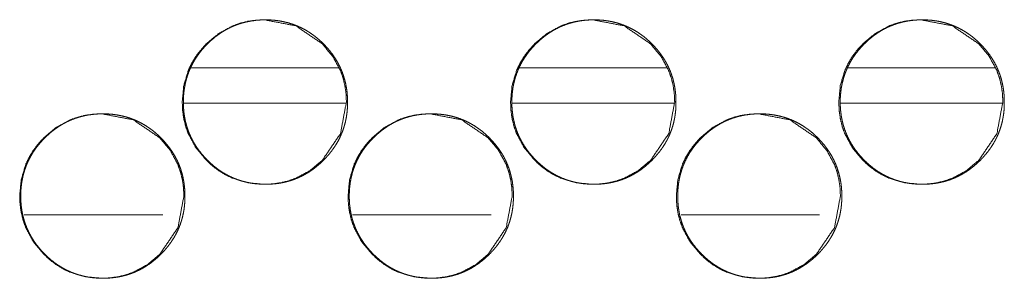
# Model space of a CAD drawing. Units: millimetres. Extents: x -7 to 9957, y -7 to 6533.
# Drawn here: x 4245 to 4287, y 4514 to 4525 of the extents above; entities that cross this region are included whole.
import ezdxf

# ---------------------------------------------------------------- set-up
doc = ezdxf.new("R2010")
doc.units = ezdxf.units.MM
doc.layers.add('Trimetric', color=7, linetype='Continuous')

msp = doc.modelspace()

# ---------------------------------------------------------------- linework, layer by layer
at = {"layer": 'Trimetric', "color": 151, "linetype": 'Continuous', "lineweight": 18}
for p, q in [((4252.683, 4523.118), (4258.971, 4523.118)), ((4266.684, 4523.118), (4272.961, 4523.118)), ((4280.664, 4523.118), (4286.941, 4523.118)), ((4252.363, 4521.618), (4259.279, 4521.618)), ((4266.354, 4521.618), (4273.259, 4521.618)), ((4280.345, 4521.618), (4287.239, 4521.618))]:
    msp.add_line(p, q, dxfattribs=at)
at = {"layer": 'Trimetric', "color": 193, "linetype": 'Continuous', "lineweight": 18}
for p, q in [((4251.491, 4516.869), (4245.584, 4516.869)), ((4265.48, 4516.869), (4259.573, 4516.869)), ((4279.457, 4516.869), (4273.562, 4516.869))]:
    msp.add_line(p, q, dxfattribs=at)
at = {"layer": 'Trimetric', "color": 151, "linetype": 'Continuous', "lineweight": 18}
for points, knots in [([(4259.309, 4521.667), (4259.055, 4520.325), (4258.286, 4519.193), (4257.747, 4518.744), (4257.155, 4518.424), (4256.84, 4518.311), (4256.511, 4518.231), (4256.17, 4518.183), (4255.814, 4518.167), (4255.116, 4518.231), (4254.471, 4518.424), (4254.168, 4518.567), (4253.879, 4518.743), (4253.604, 4518.951), (4253.341, 4519.191), (4252.893, 4519.731), (4252.573, 4520.324), (4252.46, 4520.639), (4252.38, 4520.969), (4252.332, 4521.31), (4252.316, 4521.666), (4252.38, 4522.366), (4252.572, 4523.011), (4252.716, 4523.314), (4252.892, 4523.603), (4253.1, 4523.879), (4253.34, 4524.142), (4253.88, 4524.591), (4254.472, 4524.911), (4254.787, 4525.023), (4255.116, 4525.103), (4255.457, 4525.151), (4255.812, 4525.167), (4257.156, 4524.91), (4258.285, 4524.142), (4258.732, 4523.604), (4259.052, 4523.012), (4259.164, 4522.696), (4259.244, 4522.367), (4259.293, 4522.023), (4259.309, 4521.667)], [0, 0, 0.062173, 0.124467, 0.156422, 0.187058, 0.202308, 0.217712, 0.233404, 0.249607, 0.281542, 0.312194, 0.327436, 0.342842, 0.358538, 0.374738, 0.406687, 0.437362, 0.452621, 0.46804, 0.483764, 0.499967, 0.531947, 0.562609, 0.577878, 0.593285, 0.609005, 0.625205, 0.657173, 0.687822, 0.703067, 0.718471, 0.734163, 0.750351, 0.812623, 0.874792, 0.906635, 0.93727, 0.952543, 0.96798, 0.983766, 1, 1]), ([(4259.355, 4521.667), (4259.356, 4521.489), (4259.344, 4521.312), (4259.325, 4521.14), (4259.297, 4520.97), (4259.261, 4520.804), (4259.217, 4520.641), (4259.165, 4520.482), (4259.105, 4520.325), (4259.037, 4520.172), (4258.961, 4520.023), (4258.877, 4519.875), (4258.785, 4519.733), (4258.684, 4519.592), (4258.577, 4519.457), (4258.459, 4519.322), (4258.336, 4519.193), (4258.189, 4519.053), (4258.034, 4518.921), (4257.878, 4518.801), (4257.715, 4518.69), (4257.55, 4518.591), (4257.379, 4518.502), (4257.204, 4518.424), (4257.026, 4518.355), (4256.842, 4518.298), (4256.655, 4518.251), (4256.462, 4518.214), (4256.268, 4518.188), (4256.066, 4518.172), (4255.863, 4518.167), (4255.66, 4518.173), (4255.457, 4518.188), (4255.262, 4518.214), (4255.068, 4518.251), (4254.881, 4518.298), (4254.697, 4518.355), (4254.519, 4518.424), (4254.344, 4518.502), (4254.173, 4518.591), (4254.008, 4518.69), (4253.846, 4518.8), (4253.69, 4518.92), (4253.536, 4519.052), (4253.389, 4519.191), (4253.249, 4519.339), (4253.117, 4519.493), (4252.997, 4519.65), (4252.886, 4519.813), (4252.787, 4519.978), (4252.698, 4520.149), (4252.619, 4520.324), (4252.551, 4520.503), (4252.493, 4520.686), (4252.447, 4520.873), (4252.41, 4521.066), (4252.384, 4521.261), (4252.368, 4521.463), (4252.363, 4521.666), (4252.368, 4521.869), (4252.384, 4522.072), (4252.41, 4522.268), (4252.447, 4522.461), (4252.493, 4522.648), (4252.551, 4522.832), (4252.619, 4523.011), (4252.698, 4523.186), (4252.787, 4523.357), (4252.885, 4523.522), (4252.996, 4523.684), (4253.116, 4523.841), (4253.247, 4523.995), (4253.387, 4524.142), (4253.535, 4524.282), (4253.689, 4524.414), (4253.846, 4524.534), (4254.009, 4524.644), (4254.174, 4524.743), (4254.345, 4524.833), (4254.519, 4524.911), (4254.698, 4524.979), (4254.882, 4525.037), (4255.069, 4525.084), (4255.261, 4525.12), (4255.456, 4525.146), (4255.658, 4525.162), (4255.861, 4525.167), (4256.064, 4525.162), (4256.266, 4525.146), (4256.462, 4525.12), (4256.655, 4525.083), (4256.842, 4525.036), (4257.026, 4524.978), (4257.205, 4524.91), (4257.379, 4524.832), (4257.55, 4524.743), (4257.715, 4524.644), (4257.877, 4524.533), (4258.034, 4524.414), (4258.188, 4524.282), (4258.334, 4524.142), (4258.474, 4523.995), (4258.606, 4523.841), (4258.725, 4523.685), (4258.835, 4523.523), (4258.934, 4523.357), (4259.023, 4523.187), (4259.102, 4523.012), (4259.17, 4522.833), (4259.227, 4522.649), (4259.275, 4522.462), (4259.312, 4522.269), (4259.338, 4522.073), (4259.354, 4521.87), (4259.355, 4521.667)], [0, 0, 0.008067, 0.016135, 0.02398, 0.031835, 0.039515, 0.047202, 0.054812, 0.062424, 0.070035, 0.077645, 0.085356, 0.093039, 0.100908, 0.108766, 0.116877, 0.124962, 0.134204, 0.14344, 0.152386, 0.161326, 0.170084, 0.178831, 0.187523, 0.196204, 0.204959, 0.213694, 0.222623, 0.231531, 0.240737, 0.249946, 0.259187, 0.268421, 0.277361, 0.286304, 0.295054, 0.303805, 0.312499, 0.321192, 0.329932, 0.338682, 0.347601, 0.356514, 0.365729, 0.374929, 0.384161, 0.393397, 0.402343, 0.411287, 0.420045, 0.428805, 0.437504, 0.446193, 0.454948, 0.463698, 0.472611, 0.481552, 0.490756, 0.499966, 0.509206, 0.51844, 0.527396, 0.536339, 0.545089, 0.553854, 0.562549, 0.571241, 0.579994, 0.588745, 0.597672, 0.606597, 0.615802, 0.625012, 0.634255, 0.643502, 0.652436, 0.66138, 0.670138, 0.678885, 0.687577, 0.696272, 0.705008, 0.713758, 0.722672, 0.731595, 0.740801, 0.749995, 0.759236, 0.768456, 0.777396, 0.78634, 0.79509, 0.803844, 0.812534, 0.821233, 0.829973, 0.83871, 0.847629, 0.856554, 0.865768, 0.874979, 0.884179, 0.893384, 0.902309, 0.911219, 0.919969, 0.928716, 0.937409, 0.946104, 0.954868, 0.963622, 0.972568, 0.981523, 0.99076, 1, 1]), ([(4273.293, 4521.667), (4273.039, 4520.325), (4272.27, 4519.193), (4271.731, 4518.744), (4271.139, 4518.424), (4270.824, 4518.311), (4270.495, 4518.231), (4270.154, 4518.183), (4269.799, 4518.167), (4269.1, 4518.231), (4268.455, 4518.424), (4268.153, 4518.567), (4267.864, 4518.743), (4267.589, 4518.951), (4267.327, 4519.191), (4266.878, 4519.731), (4266.558, 4520.324), (4266.446, 4520.639), (4266.366, 4520.969), (4266.318, 4521.31), (4266.302, 4521.666), (4266.366, 4522.366), (4266.557, 4523.011), (4266.702, 4523.314), (4266.877, 4523.603), (4267.085, 4523.879), (4267.325, 4524.142), (4267.864, 4524.591), (4268.456, 4524.911), (4268.772, 4525.023), (4269.1, 4525.103), (4269.442, 4525.151), (4269.797, 4525.167), (4271.14, 4524.91), (4272.268, 4524.142), (4272.716, 4523.604), (4273.035, 4523.012), (4273.148, 4522.696), (4273.228, 4522.367), (4273.276, 4522.023), (4273.293, 4521.667)], [0, 0, 0.062181, 0.124475, 0.156434, 0.187073, 0.202311, 0.217717, 0.233411, 0.249601, 0.28154, 0.312182, 0.327425, 0.342834, 0.358532, 0.374723, 0.406676, 0.437355, 0.452616, 0.468037, 0.483761, 0.499966, 0.531948, 0.562615, 0.577892, 0.593292, 0.609014, 0.625217, 0.657178, 0.68783, 0.703077, 0.718469, 0.734162, 0.750352, 0.812618, 0.87477, 0.906627, 0.937265, 0.95254, 0.967976, 0.983764, 1, 1]), ([(4273.346, 4521.667), (4273.347, 4521.489), (4273.335, 4521.312), (4273.315, 4521.14), (4273.287, 4520.97), (4273.252, 4520.804), (4273.208, 4520.641), (4273.156, 4520.482), (4273.096, 4520.325), (4273.028, 4520.172), (4272.952, 4520.023), (4272.868, 4519.875), (4272.776, 4519.733), (4272.675, 4519.592), (4272.567, 4519.457), (4272.45, 4519.322), (4272.327, 4519.193), (4272.18, 4519.053), (4272.025, 4518.921), (4271.869, 4518.801), (4271.706, 4518.69), (4271.541, 4518.591), (4271.37, 4518.502), (4271.196, 4518.424), (4271.017, 4518.355), (4270.833, 4518.298), (4270.647, 4518.251), (4270.454, 4518.214), (4270.259, 4518.188), (4270.057, 4518.172), (4269.854, 4518.167), (4269.651, 4518.173), (4269.449, 4518.188), (4269.254, 4518.214), (4269.06, 4518.251), (4268.873, 4518.298), (4268.689, 4518.355), (4268.51, 4518.424), (4268.336, 4518.502), (4268.165, 4518.591), (4268, 4518.69), (4267.838, 4518.8), (4267.682, 4518.92), (4267.528, 4519.052), (4267.381, 4519.191), (4267.241, 4519.339), (4267.109, 4519.493), (4266.989, 4519.65), (4266.879, 4519.813), (4266.78, 4519.978), (4266.69, 4520.149), (4266.612, 4520.324), (4266.544, 4520.503), (4266.486, 4520.686), (4266.439, 4520.873), (4266.402, 4521.066), (4266.377, 4521.261), (4266.361, 4521.463), (4266.355, 4521.666), (4266.361, 4521.869), (4266.377, 4522.072), (4266.402, 4522.268), (4266.439, 4522.461), (4266.486, 4522.648), (4266.544, 4522.832), (4266.612, 4523.011), (4266.69, 4523.186), (4266.779, 4523.357), (4266.878, 4523.522), (4266.988, 4523.684), (4267.108, 4523.841), (4267.24, 4523.995), (4267.38, 4524.142), (4267.527, 4524.282), (4267.682, 4524.414), (4267.838, 4524.534), (4268.001, 4524.644), (4268.166, 4524.743), (4268.337, 4524.833), (4268.511, 4524.911), (4268.69, 4524.979), (4268.874, 4525.037), (4269.06, 4525.084), (4269.253, 4525.12), (4269.448, 4525.146), (4269.65, 4525.162), (4269.852, 4525.167), (4270.056, 4525.162), (4270.258, 4525.146), (4270.453, 4525.12), (4270.647, 4525.083), (4270.833, 4525.036), (4271.017, 4524.978), (4271.196, 4524.91), (4271.371, 4524.832), (4271.541, 4524.743), (4271.706, 4524.644), (4271.869, 4524.533), (4272.025, 4524.414), (4272.178, 4524.282), (4272.325, 4524.142), (4272.465, 4523.995), (4272.597, 4523.841), (4272.716, 4523.685), (4272.826, 4523.523), (4272.925, 4523.357), (4273.014, 4523.187), (4273.093, 4523.012), (4273.16, 4522.833), (4273.218, 4522.649), (4273.265, 4522.462), (4273.302, 4522.269), (4273.328, 4522.073), (4273.345, 4521.87), (4273.346, 4521.667)], [0, 0, 0.008068, 0.016137, 0.023985, 0.031838, 0.039522, 0.047207, 0.054817, 0.06243, 0.070043, 0.077654, 0.085358, 0.09305, 0.10092, 0.108779, 0.116882, 0.124978, 0.134211, 0.143448, 0.152395, 0.161336, 0.170095, 0.178843, 0.187523, 0.196219, 0.204961, 0.213712, 0.222627, 0.231537, 0.240743, 0.249954, 0.259181, 0.268416, 0.277358, 0.286302, 0.295053, 0.303805, 0.312501, 0.321194, 0.329922, 0.338673, 0.347594, 0.356508, 0.365723, 0.374925, 0.384159, 0.393385, 0.402333, 0.411286, 0.420038, 0.428799, 0.437499, 0.446189, 0.454945, 0.463696, 0.472611, 0.481551, 0.490758, 0.499969, 0.50921, 0.518447, 0.527402, 0.536346, 0.545097, 0.553863, 0.562559, 0.571253, 0.580007, 0.588758, 0.597679, 0.606605, 0.61582, 0.625032, 0.634265, 0.643513, 0.652449, 0.661394, 0.670153, 0.678901, 0.687595, 0.696276, 0.705028, 0.713764, 0.722679, 0.731604, 0.740796, 0.750007, 0.759233, 0.76847, 0.777396, 0.786341, 0.795092, 0.803848, 0.812524, 0.821224, 0.829966, 0.838704, 0.847624, 0.85655, 0.865754, 0.874966, 0.884168, 0.893373, 0.9023, 0.911212, 0.919963, 0.928711, 0.937405, 0.946095, 0.954866, 0.963617, 0.972564, 0.981521, 0.990758, 1, 1]), ([(4287.272, 4521.667), (4287.018, 4520.325), (4286.25, 4519.193), (4285.711, 4518.744), (4285.12, 4518.424), (4284.804, 4518.311), (4284.476, 4518.231), (4284.135, 4518.183), (4283.779, 4518.167), (4283.081, 4518.231), (4282.436, 4518.424), (4282.134, 4518.567), (4281.845, 4518.743), (4281.57, 4518.951), (4281.308, 4519.191), (4280.86, 4519.731), (4280.539, 4520.324), (4280.427, 4520.639), (4280.347, 4520.969), (4280.299, 4521.31), (4280.283, 4521.666), (4280.347, 4522.366), (4280.539, 4523.011), (4280.683, 4523.314), (4280.859, 4523.603), (4281.067, 4523.879), (4281.306, 4524.142), (4281.846, 4524.591), (4282.437, 4524.911), (4282.753, 4525.023), (4283.081, 4525.103), (4283.422, 4525.151), (4283.777, 4525.167), (4285.12, 4524.91), (4286.248, 4524.142), (4286.695, 4523.604), (4287.015, 4523.012), (4287.127, 4522.696), (4287.207, 4522.367), (4287.256, 4522.023), (4287.272, 4521.667)], [0, 0, 0.06219, 0.124485, 0.156449, 0.18708, 0.20232, 0.217728, 0.233409, 0.249602, 0.281531, 0.312177, 0.327423, 0.342821, 0.358521, 0.374714, 0.406663, 0.437347, 0.45261, 0.468033, 0.483759, 0.499967, 0.531954, 0.562625, 0.577898, 0.593309, 0.609033, 0.625228, 0.657193, 0.687837, 0.703086, 0.71848, 0.734162, 0.750354, 0.812599, 0.874761, 0.906613, 0.937256, 0.952533, 0.967971, 0.983761, 1, 1]), ([(4287.333, 4521.667), (4287.333, 4521.489), (4287.322, 4521.312), (4287.302, 4521.14), (4287.274, 4520.97), (4287.239, 4520.804), (4287.195, 4520.641), (4287.143, 4520.482), (4287.083, 4520.325), (4287.015, 4520.172), (4286.939, 4520.023), (4286.855, 4519.875), (4286.763, 4519.733), (4286.662, 4519.592), (4286.555, 4519.457), (4286.437, 4519.322), (4286.314, 4519.193), (4286.167, 4519.053), (4286.012, 4518.921), (4285.856, 4518.801), (4285.693, 4518.69), (4285.528, 4518.591), (4285.357, 4518.502), (4285.183, 4518.424), (4285.004, 4518.355), (4284.821, 4518.298), (4284.634, 4518.251), (4284.441, 4518.214), (4284.247, 4518.188), (4284.045, 4518.172), (4283.842, 4518.167), (4283.639, 4518.173), (4283.437, 4518.188), (4283.241, 4518.214), (4283.048, 4518.251), (4282.861, 4518.298), (4282.677, 4518.355), (4282.499, 4518.424), (4282.324, 4518.502), (4282.154, 4518.591), (4281.988, 4518.69), (4281.826, 4518.8), (4281.67, 4518.92), (4281.516, 4519.052), (4281.369, 4519.191), (4281.23, 4519.339), (4281.098, 4519.493), (4280.978, 4519.65), (4280.867, 4519.813), (4280.768, 4519.978), (4280.679, 4520.149), (4280.601, 4520.324), (4280.532, 4520.503), (4280.475, 4520.686), (4280.428, 4520.873), (4280.391, 4521.066), (4280.365, 4521.261), (4280.349, 4521.463), (4280.344, 4521.666), (4280.349, 4521.869), (4280.365, 4522.072), (4280.391, 4522.268), (4280.428, 4522.461), (4280.475, 4522.648), (4280.532, 4522.832), (4280.6, 4523.011), (4280.679, 4523.186), (4280.768, 4523.357), (4280.867, 4523.522), (4280.977, 4523.684), (4281.096, 4523.841), (4281.228, 4523.995), (4281.368, 4524.142), (4281.515, 4524.282), (4281.67, 4524.414), (4281.826, 4524.534), (4281.989, 4524.644), (4282.154, 4524.743), (4282.325, 4524.833), (4282.5, 4524.911), (4282.678, 4524.979), (4282.862, 4525.037), (4283.048, 4525.084), (4283.241, 4525.12), (4283.436, 4525.146), (4283.638, 4525.162), (4283.84, 4525.167), (4284.043, 4525.162), (4284.246, 4525.146), (4284.441, 4525.12), (4284.634, 4525.083), (4284.821, 4525.036), (4285.004, 4524.978), (4285.183, 4524.91), (4285.358, 4524.832), (4285.528, 4524.743), (4285.693, 4524.644), (4285.856, 4524.533), (4286.012, 4524.414), (4286.166, 4524.282), (4286.313, 4524.142), (4286.452, 4523.995), (4286.583, 4523.841), (4286.703, 4523.685), (4286.813, 4523.523), (4286.912, 4523.357), (4287.001, 4523.187), (4287.079, 4523.012), (4287.147, 4522.833), (4287.205, 4522.649), (4287.252, 4522.462), (4287.289, 4522.269), (4287.315, 4522.073), (4287.332, 4521.87), (4287.333, 4521.667)], [0, 0, 0.008069, 0.01614, 0.023988, 0.031842, 0.039527, 0.047213, 0.054829, 0.062438, 0.070051, 0.077664, 0.085369, 0.093062, 0.100933, 0.108784, 0.116898, 0.124985, 0.13423, 0.143468, 0.152404, 0.161347, 0.170094, 0.178857, 0.187538, 0.196221, 0.204964, 0.213717, 0.222633, 0.231544, 0.240752, 0.249949, 0.259177, 0.268413, 0.277357, 0.286287, 0.29504, 0.303793, 0.31249, 0.321171, 0.329913, 0.338666, 0.347575, 0.356503, 0.365708, 0.374911, 0.384146, 0.393374, 0.402322, 0.411269, 0.420029, 0.428792, 0.437487, 0.446184, 0.454937, 0.463689, 0.472605, 0.481548, 0.490755, 0.499968, 0.50921, 0.518447, 0.527405, 0.536351, 0.545103, 0.55387, 0.562562, 0.571257, 0.580013, 0.588773, 0.597686, 0.606614, 0.61583, 0.625033, 0.634278, 0.643516, 0.652465, 0.661399, 0.670159, 0.678909, 0.687604, 0.696287, 0.705025, 0.713763, 0.722679, 0.731605, 0.740798, 0.749995, 0.759238, 0.768461, 0.777389, 0.786335, 0.795087, 0.80383, 0.812522, 0.821209, 0.829952, 0.838691, 0.847613, 0.85654, 0.865746, 0.874959, 0.884162, 0.893359, 0.902286, 0.9112, 0.919952, 0.928702, 0.93739, 0.946088, 0.954859, 0.963611, 0.97256, 0.981518, 0.990757, 1, 1]), ([(4252.386, 4517.667), (4252.132, 4516.325), (4251.363, 4515.193), (4250.824, 4514.744), (4250.232, 4514.423), (4249.916, 4514.311), (4249.588, 4514.231), (4249.246, 4514.183), (4248.891, 4514.167), (4248.192, 4514.232), (4247.547, 4514.423), (4247.244, 4514.568), (4246.955, 4514.744), (4246.68, 4514.951), (4246.418, 4515.191), (4245.969, 4515.731), (4245.649, 4516.323), (4245.536, 4516.64), (4245.456, 4516.969), (4245.408, 4517.31), (4245.392, 4517.666), (4245.456, 4518.365), (4245.648, 4519.011), (4245.792, 4519.314), (4245.968, 4519.603), (4246.176, 4519.879), (4246.416, 4520.142), (4246.956, 4520.591), (4247.548, 4520.911), (4247.863, 4521.023), (4248.192, 4521.103), (4248.534, 4521.151), (4248.889, 4521.167), (4250.232, 4520.91), (4251.361, 4520.142), (4251.809, 4519.604), (4252.128, 4519.012), (4252.24, 4518.696), (4252.321, 4518.366), (4252.369, 4518.023), (4252.386, 4517.667)], [0, 0, 0.062169, 0.124472, 0.156427, 0.187068, 0.202312, 0.217715, 0.233423, 0.24961, 0.28156, 0.312206, 0.327453, 0.342858, 0.358553, 0.374752, 0.4067, 0.43736, 0.452637, 0.468055, 0.483761, 0.499978, 0.53194, 0.562619, 0.577873, 0.593291, 0.609011, 0.625209, 0.657176, 0.687823, 0.703067, 0.71847, 0.734176, 0.750347, 0.812628, 0.874793, 0.906656, 0.937288, 0.952546, 0.967997, 0.983782, 1, 1]), ([(4252.428, 4517.667), (4252.429, 4517.489), (4252.417, 4517.312), (4252.398, 4517.14), (4252.37, 4516.97), (4252.334, 4516.805), (4252.29, 4516.641), (4252.238, 4516.482), (4252.178, 4516.325), (4252.11, 4516.172), (4252.034, 4516.022), (4251.95, 4515.876), (4251.858, 4515.733), (4251.757, 4515.593), (4251.65, 4515.457), (4251.532, 4515.322), (4251.409, 4515.193), (4251.262, 4515.053), (4251.107, 4514.921), (4250.951, 4514.801), (4250.788, 4514.691), (4250.623, 4514.591), (4250.452, 4514.502), (4250.278, 4514.423), (4250.099, 4514.355), (4249.915, 4514.298), (4249.728, 4514.251), (4249.535, 4514.214), (4249.341, 4514.188), (4249.139, 4514.172), (4248.936, 4514.167), (4248.732, 4514.172), (4248.53, 4514.188), (4248.335, 4514.214), (4248.141, 4514.251), (4247.954, 4514.298), (4247.77, 4514.356), (4247.591, 4514.423), (4247.416, 4514.502), (4247.246, 4514.591), (4247.08, 4514.69), (4246.918, 4514.8), (4246.762, 4514.92), (4246.608, 4515.051), (4246.461, 4515.191), (4246.321, 4515.339), (4246.189, 4515.493), (4246.069, 4515.65), (4245.959, 4515.812), (4245.86, 4515.978), (4245.77, 4516.149), (4245.692, 4516.323), (4245.624, 4516.502), (4245.566, 4516.686), (4245.519, 4516.873), (4245.482, 4517.066), (4245.456, 4517.261), (4245.44, 4517.463), (4245.435, 4517.666), (4245.44, 4517.87), (4245.456, 4518.072), (4245.482, 4518.267), (4245.519, 4518.461), (4245.566, 4518.648), (4245.624, 4518.832), (4245.691, 4519.011), (4245.77, 4519.186), (4245.859, 4519.357), (4245.958, 4519.522), (4246.068, 4519.685), (4246.188, 4519.841), (4246.32, 4519.995), (4246.46, 4520.142), (4246.607, 4520.282), (4246.762, 4520.414), (4246.918, 4520.534), (4247.081, 4520.644), (4247.246, 4520.744), (4247.417, 4520.833), (4247.592, 4520.911), (4247.771, 4520.979), (4247.955, 4521.037), (4248.141, 4521.084), (4248.334, 4521.121), (4248.529, 4521.146), (4248.731, 4521.162), (4248.934, 4521.167), (4249.137, 4521.162), (4249.34, 4521.146), (4249.534, 4521.12), (4249.728, 4521.083), (4249.915, 4521.036), (4250.099, 4520.978), (4250.278, 4520.91), (4250.452, 4520.832), (4250.623, 4520.743), (4250.788, 4520.644), (4250.951, 4520.533), (4251.107, 4520.414), (4251.261, 4520.282), (4251.408, 4520.142), (4251.547, 4519.996), (4251.679, 4519.841), (4251.798, 4519.685), (4251.908, 4519.523), (4252.007, 4519.358), (4252.097, 4519.187), (4252.175, 4519.012), (4252.243, 4518.833), (4252.301, 4518.649), (4252.348, 4518.462), (4252.385, 4518.268), (4252.411, 4518.073), (4252.427, 4517.871), (4252.428, 4517.667)], [0, 0, 0.008082, 0.01615, 0.023995, 0.031832, 0.039514, 0.047212, 0.054811, 0.062423, 0.070047, 0.077657, 0.085355, 0.093049, 0.100906, 0.108775, 0.116875, 0.12498, 0.134211, 0.143436, 0.152382, 0.161321, 0.170078, 0.178838, 0.187523, 0.196217, 0.204967, 0.213702, 0.222629, 0.23154, 0.240743, 0.249953, 0.259192, 0.268427, 0.277367, 0.28631, 0.295074, 0.303824, 0.312512, 0.321205, 0.329951, 0.338701, 0.347619, 0.356532, 0.365736, 0.374946, 0.384167, 0.393413, 0.402358, 0.411289, 0.420047, 0.428807, 0.437505, 0.446199, 0.454949, 0.463698, 0.472626, 0.481551, 0.490771, 0.49998, 0.509219, 0.518454, 0.527394, 0.536337, 0.545101, 0.553865, 0.562554, 0.571246, 0.579992, 0.588742, 0.597673, 0.606606, 0.61581, 0.62502, 0.634263, 0.643499, 0.652445, 0.661384, 0.670141, 0.678901, 0.687593, 0.696273, 0.705023, 0.713773, 0.722686, 0.731609, 0.740812, 0.750007, 0.759246, 0.768481, 0.777404, 0.78635, 0.795099, 0.803863, 0.812543, 0.821235, 0.829982, 0.838731, 0.84765, 0.856574, 0.865778, 0.874988, 0.884188, 0.893392, 0.902307, 0.911238, 0.919975, 0.928735, 0.937427, 0.946121, 0.954871, 0.963639, 0.972584, 0.981524, 0.99076, 1, 1]), ([(4266.372, 4517.667), (4266.117, 4516.325), (4265.349, 4515.193), (4264.81, 4514.744), (4264.218, 4514.423), (4263.902, 4514.311), (4263.574, 4514.231), (4263.232, 4514.183), (4262.877, 4514.167), (4262.179, 4514.232), (4261.533, 4514.423), (4261.231, 4514.568), (4260.942, 4514.744), (4260.667, 4514.951), (4260.405, 4515.191), (4259.956, 4515.731), (4259.636, 4516.323), (4259.523, 4516.64), (4259.443, 4516.969), (4259.395, 4517.31), (4259.379, 4517.666), (4259.443, 4518.365), (4259.635, 4519.011), (4259.779, 4519.314), (4259.955, 4519.603), (4260.163, 4519.879), (4260.403, 4520.142), (4260.942, 4520.591), (4261.534, 4520.911), (4261.85, 4521.023), (4262.179, 4521.103), (4262.52, 4521.151), (4262.875, 4521.167), (4264.218, 4520.91), (4265.347, 4520.142), (4265.794, 4519.604), (4266.114, 4519.012), (4266.226, 4518.696), (4266.306, 4518.366), (4266.355, 4518.023), (4266.372, 4517.667)], [0, 0, 0.062179, 0.124481, 0.156429, 0.187073, 0.202319, 0.217724, 0.233419, 0.249608, 0.281546, 0.312196, 0.327445, 0.34284, 0.358548, 0.374738, 0.406689, 0.437353, 0.452627, 0.468047, 0.483757, 0.499976, 0.531943, 0.562621, 0.577877, 0.593298, 0.609019, 0.62522, 0.657179, 0.687829, 0.703075, 0.71848, 0.734173, 0.750346, 0.812619, 0.87478, 0.906646, 0.937282, 0.952542, 0.967995, 0.983779, 1, 1]), ([(4266.421, 4517.667), (4266.422, 4517.489), (4266.41, 4517.312), (4266.39, 4517.14), (4266.363, 4516.97), (4266.327, 4516.805), (4266.283, 4516.641), (4266.231, 4516.482), (4266.171, 4516.325), (4266.103, 4516.172), (4266.027, 4516.022), (4265.943, 4515.876), (4265.851, 4515.733), (4265.75, 4515.593), (4265.643, 4515.457), (4265.525, 4515.322), (4265.402, 4515.193), (4265.255, 4515.053), (4265.1, 4514.921), (4264.944, 4514.801), (4264.781, 4514.691), (4264.616, 4514.591), (4264.445, 4514.502), (4264.27, 4514.423), (4264.092, 4514.355), (4263.908, 4514.298), (4263.721, 4514.251), (4263.529, 4514.214), (4263.334, 4514.188), (4263.132, 4514.172), (4262.929, 4514.167), (4262.726, 4514.172), (4262.523, 4514.188), (4262.328, 4514.214), (4262.135, 4514.251), (4261.948, 4514.298), (4261.764, 4514.356), (4261.585, 4514.423), (4261.41, 4514.502), (4261.24, 4514.591), (4261.075, 4514.69), (4260.912, 4514.8), (4260.756, 4514.92), (4260.602, 4515.051), (4260.455, 4515.191), (4260.315, 4515.339), (4260.183, 4515.493), (4260.064, 4515.65), (4259.953, 4515.812), (4259.854, 4515.978), (4259.765, 4516.149), (4259.686, 4516.323), (4259.618, 4516.502), (4259.56, 4516.686), (4259.513, 4516.873), (4259.477, 4517.066), (4259.45, 4517.261), (4259.435, 4517.463), (4259.43, 4517.666), (4259.435, 4517.87), (4259.45, 4518.072), (4259.477, 4518.267), (4259.513, 4518.461), (4259.56, 4518.648), (4259.618, 4518.832), (4259.686, 4519.011), (4259.764, 4519.186), (4259.853, 4519.357), (4259.952, 4519.522), (4260.063, 4519.685), (4260.182, 4519.841), (4260.314, 4519.995), (4260.454, 4520.142), (4260.601, 4520.282), (4260.756, 4520.414), (4260.912, 4520.534), (4261.075, 4520.644), (4261.24, 4520.744), (4261.411, 4520.833), (4261.586, 4520.911), (4261.764, 4520.979), (4261.948, 4521.037), (4262.135, 4521.084), (4262.328, 4521.121), (4262.523, 4521.146), (4262.724, 4521.162), (4262.927, 4521.167), (4263.13, 4521.162), (4263.333, 4521.146), (4263.528, 4521.12), (4263.721, 4521.083), (4263.908, 4521.036), (4264.092, 4520.978), (4264.271, 4520.91), (4264.445, 4520.832), (4264.616, 4520.743), (4264.781, 4520.644), (4264.943, 4520.533), (4265.1, 4520.414), (4265.254, 4520.282), (4265.401, 4520.142), (4265.54, 4519.996), (4265.671, 4519.841), (4265.791, 4519.685), (4265.901, 4519.523), (4266, 4519.358), (4266.089, 4519.187), (4266.167, 4519.012), (4266.236, 4518.833), (4266.293, 4518.649), (4266.34, 4518.462), (4266.377, 4518.268), (4266.404, 4518.073), (4266.42, 4517.871), (4266.421, 4517.667)], [0, 0, 0.008083, 0.016152, 0.023998, 0.031835, 0.039519, 0.047218, 0.054818, 0.062425, 0.07005, 0.077668, 0.085359, 0.093054, 0.100912, 0.108782, 0.116883, 0.124989, 0.134221, 0.143448, 0.152394, 0.161335, 0.170093, 0.178841, 0.18754, 0.196221, 0.204972, 0.213708, 0.222622, 0.231548, 0.240753, 0.249949, 0.25919, 0.268425, 0.277366, 0.28631, 0.295061, 0.303812, 0.312501, 0.321195, 0.329942, 0.33868, 0.3476, 0.356525, 0.365719, 0.37493, 0.384162, 0.3934, 0.402347, 0.411287, 0.420038, 0.428799, 0.437498, 0.446188, 0.454943, 0.463694, 0.472623, 0.481549, 0.490769, 0.499979, 0.50922, 0.518455, 0.527396, 0.53634, 0.545105, 0.55387, 0.56256, 0.571253, 0.58, 0.588751, 0.597683, 0.606609, 0.615824, 0.625035, 0.634278, 0.643504, 0.652451, 0.661391, 0.67015, 0.678911, 0.68759, 0.696285, 0.705022, 0.713772, 0.722687, 0.731611, 0.740801, 0.750011, 0.759237, 0.768472, 0.777412, 0.786343, 0.795094, 0.803845, 0.81254, 0.821233, 0.829981, 0.838718, 0.847638, 0.856564, 0.865769, 0.87498, 0.884181, 0.893376, 0.902302, 0.911234, 0.919971, 0.928725, 0.937418, 0.946114, 0.954869, 0.963634, 0.972581, 0.981522, 0.990759, 1, 1]), ([(4280.353, 4517.667), (4280.099, 4516.325), (4279.331, 4515.193), (4278.791, 4514.744), (4278.2, 4514.423), (4277.885, 4514.311), (4277.556, 4514.231), (4277.215, 4514.183), (4276.86, 4514.167), (4276.161, 4514.232), (4275.517, 4514.423), (4275.214, 4514.568), (4274.925, 4514.744), (4274.65, 4514.951), (4274.388, 4515.191), (4273.939, 4515.731), (4273.619, 4516.323), (4273.507, 4516.64), (4273.427, 4516.969), (4273.379, 4517.31), (4273.363, 4517.666), (4273.427, 4518.365), (4273.619, 4519.011), (4273.763, 4519.314), (4273.939, 4519.603), (4274.146, 4519.879), (4274.386, 4520.142), (4274.926, 4520.591), (4275.517, 4520.911), (4275.833, 4521.023), (4276.161, 4521.103), (4276.502, 4521.151), (4276.858, 4521.167), (4278.2, 4520.91), (4279.329, 4520.142), (4279.776, 4519.604), (4280.095, 4519.012), (4280.208, 4518.696), (4280.288, 4518.366), (4280.336, 4518.023), (4280.353, 4517.667)], [0, 0, 0.062188, 0.124491, 0.156443, 0.187078, 0.202326, 0.217719, 0.233416, 0.249607, 0.28155, 0.312175, 0.327426, 0.342836, 0.358535, 0.374727, 0.406683, 0.437344, 0.45262, 0.468042, 0.483754, 0.499976, 0.531947, 0.56263, 0.577888, 0.593311, 0.609025, 0.625228, 0.657192, 0.687833, 0.703081, 0.718474, 0.734169, 0.750359, 0.812612, 0.874769, 0.90664, 0.937273, 0.952535, 0.96799, 0.983777, 1, 1]), ([(4280.41, 4517.667), (4280.41, 4517.489), (4280.399, 4517.312), (4280.379, 4517.14), (4280.351, 4516.97), (4280.316, 4516.805), (4280.272, 4516.641), (4280.22, 4516.482), (4280.16, 4516.325), (4280.092, 4516.172), (4280.016, 4516.022), (4279.931, 4515.876), (4279.84, 4515.733), (4279.739, 4515.593), (4279.631, 4515.457), (4279.514, 4515.322), (4279.391, 4515.193), (4279.244, 4515.053), (4279.089, 4514.921), (4278.933, 4514.801), (4278.77, 4514.691), (4278.605, 4514.591), (4278.434, 4514.502), (4278.26, 4514.423), (4278.081, 4514.355), (4277.897, 4514.298), (4277.711, 4514.251), (4277.518, 4514.214), (4277.323, 4514.188), (4277.122, 4514.172), (4276.919, 4514.167), (4276.716, 4514.172), (4276.513, 4514.188), (4276.318, 4514.214), (4276.125, 4514.251), (4275.938, 4514.298), (4275.754, 4514.356), (4275.575, 4514.423), (4275.4, 4514.502), (4275.23, 4514.591), (4275.065, 4514.69), (4274.902, 4514.8), (4274.747, 4514.92), (4274.592, 4515.051), (4274.446, 4515.191), (4274.306, 4515.339), (4274.174, 4515.493), (4274.054, 4515.65), (4273.944, 4515.812), (4273.844, 4515.978), (4273.755, 4516.149), (4273.677, 4516.323), (4273.609, 4516.502), (4273.551, 4516.686), (4273.504, 4516.873), (4273.467, 4517.066), (4273.441, 4517.261), (4273.425, 4517.463), (4273.42, 4517.666), (4273.425, 4517.87), (4273.441, 4518.072), (4273.467, 4518.267), (4273.504, 4518.461), (4273.551, 4518.648), (4273.609, 4518.832), (4273.676, 4519.011), (4273.755, 4519.186), (4273.844, 4519.357), (4273.943, 4519.522), (4274.053, 4519.685), (4274.172, 4519.841), (4274.304, 4519.995), (4274.444, 4520.142), (4274.591, 4520.282), (4274.746, 4520.414), (4274.902, 4520.534), (4275.065, 4520.644), (4275.23, 4520.744), (4275.401, 4520.833), (4275.576, 4520.911), (4275.755, 4520.979), (4275.938, 4521.037), (4276.125, 4521.084), (4276.318, 4521.121), (4276.512, 4521.146), (4276.714, 4521.162), (4276.917, 4521.167), (4277.12, 4521.162), (4277.322, 4521.146), (4277.517, 4521.12), (4277.711, 4521.083), (4277.897, 4521.036), (4278.081, 4520.978), (4278.26, 4520.91), (4278.435, 4520.832), (4278.605, 4520.743), (4278.77, 4520.644), (4278.933, 4520.533), (4279.089, 4520.414), (4279.243, 4520.282), (4279.389, 4520.142), (4279.529, 4519.996), (4279.661, 4519.841), (4279.78, 4519.685), (4279.89, 4519.523), (4279.989, 4519.358), (4280.078, 4519.187), (4280.156, 4519.012), (4280.224, 4518.833), (4280.282, 4518.649), (4280.329, 4518.462), (4280.366, 4518.268), (4280.392, 4518.073), (4280.409, 4517.871), (4280.41, 4517.667)], [0, 0, 0.008084, 0.016153, 0.024, 0.031841, 0.039523, 0.047223, 0.054824, 0.062432, 0.070059, 0.077677, 0.085369, 0.093066, 0.100924, 0.108796, 0.116888, 0.124995, 0.134239, 0.143456, 0.152403, 0.161345, 0.170092, 0.178854, 0.187541, 0.196223, 0.204975, 0.213713, 0.222628, 0.231556, 0.240747, 0.249959, 0.259186, 0.268423, 0.277365, 0.286295, 0.295062, 0.303814, 0.312491, 0.321185, 0.329934, 0.338673, 0.347594, 0.356509, 0.365715, 0.374928, 0.384151, 0.39339, 0.402338, 0.411271, 0.420031, 0.428793, 0.437487, 0.446184, 0.454936, 0.463687, 0.47262, 0.481546, 0.490768, 0.49998, 0.509221, 0.518458, 0.527399, 0.536347, 0.545109, 0.55388, 0.562571, 0.571266, 0.580008, 0.588759, 0.597693, 0.60662, 0.615836, 0.625038, 0.634282, 0.643521, 0.652457, 0.661399, 0.670159, 0.678921, 0.687601, 0.696298, 0.705036, 0.713773, 0.722688, 0.731614, 0.740805, 0.750016, 0.759244, 0.768466, 0.777406, 0.786339, 0.795091, 0.803843, 0.812539, 0.82122, 0.829969, 0.838708, 0.847629, 0.856556, 0.86575, 0.874963, 0.884165, 0.893371, 0.902289, 0.911222, 0.919961, 0.928717, 0.937411, 0.946107, 0.954859, 0.963629, 0.972577, 0.98152, 0.990758, 1, 1])]:
    msp.add_open_spline(points, degree=1, knots=knots, dxfattribs=at)

doc.saveas('drawing.dxf')
